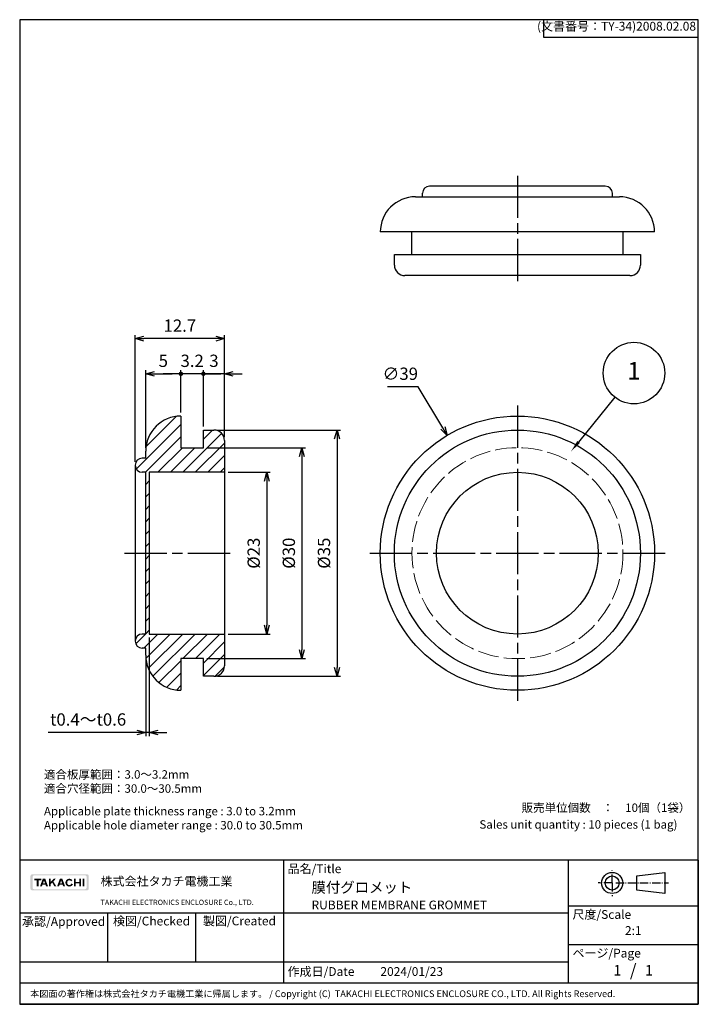
# Model space of a CAD drawing. Units: millimetres. Extents: x 279 to 376, y 53 to 193.
import ezdxf
from ezdxf.enums import TextEntityAlignment as Align

# ---------------------------------------------------------------- set-up
doc = ezdxf.new("R2010")
doc.units = ezdxf.units.MM
doc.header["$LTSCALE"] = 0.5
for name, pattern in [('AM_ISO02W050', [7.5, 6, -1.5]), ('AM_ISO08W050', [18, 12, -1.5, 3, -1.5]), ('gen7a', [6.875, 4.75, -0.875, 0.375, -0.875])]:
    doc.linetypes.add(name, pattern=pattern)
doc.layers.add('7A', color=4, linetype='gen7a')
doc.layers.add('RAHM2', color=1, linetype='Continuous')
for name, color, linetype, lineweight in [('AM_5', 3, 'Continuous', 25), ('AM_7', 4, 'AM_ISO08W050', 25), ('AM_8', 1, 'Continuous', 25), ('ｸﾞﾛﾒｯﾄ', 7, 'Continuous', 25), ('ｸﾞﾛﾒｯﾄ0', 7, 'AM_ISO02W050', 15)]:
    doc.layers.add(name, color=color, linetype=linetype, lineweight=lineweight)
doc.styles.add('ACISOTS', font='isocp.shx', dxfattribs={"height": 1, "bigfont": 'extfont.shx'})
doc.styles.get("Standard").update_dxf_attribs({"font": 'ISOCP.SHX', "bigfont": 'EXTFONT.SHX'})
doc.dimstyles.new('AM_ISO$0', dxfattribs={"dimtxt": 3.5, "dimasz": 2.5, "dimexe": 1, "dimexo": 1, "dimgap": 1.5, "dimtad": 1, "dimdsep": 46, "dimtxsty": 'Standard', "dimblk": 'OPEN30', "dimcen": 0, "dimclrd": 3, "dimclre": 3, "dimclrt": 2, "dimadec": 0, "dimazin": 2, "dimtp": 0.1, "dimtm": 0.1, "dimtfac": 0.71, "dimtmove": 0, "dimatfit": 3, "dimldrblk": 'OPEN30', "dimfxl": 0, "dimlwd": -1, "dimlwe": -1, "dimarcsym": 0})
doc.dimstyles.new('AM_ISO$3', dxfattribs={"dimtxt": 3.5, "dimasz": 2.5, "dimexe": 1, "dimexo": 1, "dimgap": 1.5, "dimtad": 1, "dimtoh": 1, "dimdsep": 46, "dimtxsty": 'Standard', "dimblk": 'OPEN30', "dimcen": 0, "dimclrd": 3, "dimclre": 3, "dimclrt": 2, "dimadec": 0, "dimazin": 2, "dimtp": 0.1, "dimtm": 0.1, "dimtfac": 0.71, "dimtofl": 0, "dimtmove": 0, "dimatfit": 0, "dimldrblk": 'OPEN30', "dimfxl": 0, "dimlwd": -1, "dimlwe": -1, "dimarcsym": 0})

# ---------------------------------------------------------------- blocks, each defined once
blk = doc.blocks.new('TK-A4')
for p, q in [((149, 280.0000000000001), (149, 275.0000000000001)), ((149, 275.0000000000001), (193, 275.0000000000001))]:
    blk.add_line(p, q)
blk.add_lwpolyline([(0, 0), (193, 0), (193, 280), (0, 280)], close=True)
at = {"insert": (192.3592953827349, 276.1085429872271), "char_height": 2.5, "width": 43.07840397728299, "attachment_point": 9}
blk.add_mtext('(文書番号：TY-34)2008.02.08', dxfattribs=at)
blk = doc.blocks.new('A$C0FAF06CF')
at = {"layer": 'AM_8'}
h = blk.add_hatch(color=1, dxfattribs=at)
edge = h.paths.add_edge_path()
edge.add_line((-8.013599999999968, -2.411500000000411), (8.013600000000068, -2.411500000000414))
edge.add_arc((8.013600000000054, -1.773380000000513), 0.6381199999999012, 270, 360)
edge.add_line((8.651719999999955, -1.773380000000513), (8.651719999999969, 1.773379999999486))
edge.add_arc((8.013600000000025, 1.773379999999429), 0.638119999999958, 5.103880138248065e-12, 90.0000000000013)
edge.add_line((8.013599999999997, 2.411499999999391), (-8.013599999999997, 2.411499999999387))
edge.add_arc((-8.013600000000025, 1.773379999999436), 0.638119999999951, 89.99999999999682, 179.9999999999955)
edge.add_line((-8.651719999999983, 1.773379999999486), (-8.651719999999983, -1.773380000000506))
edge.add_arc((-8.013600000000025, -1.773380000000458), 0.638119999999951, 180.0000000000043, 270.0000000000045)
edge = h.paths.add_edge_path(flags=16)
edge.add_line((-7.471939999999961, 2.092439999999486), (7.471940000000018, 2.092439999999479))
edge.add_arc((7.471940000000046, 1.550779999999479), 0.5416600000000003, 7.958078640513122e-13, 90.00000000000148, ccw=False)
edge.add_line((8.013600000000025, 1.550779999999486), (8.013600000000025, -1.550780000000506))
edge.add_arc((7.471940000000018, -1.550780000000502), 0.5416600000000074, 270, 359.99999999999966, ccw=False)
edge.add_line((7.471940000000018, -2.092440000000506), (-7.471939999999961, -2.092440000000513))
edge.add_arc((-7.471939999999961, -1.550780000000506), 0.5416600000000074, 180, 270, ccw=False)
edge.add_line((-8.013599999999968, -1.550780000000506), (-8.013599999999968, 1.550779999999486))
edge.add_arc((-7.471939999999961, 1.550779999999486), 0.5416600000000003, 90, 180, ccw=False)
for points in [[(-5.453699999999969, 0.5935999999994923), (-5.453699999999969, 1.038799999999492), (-7.531299999999987, 1.038799999999492), (-7.531299999999987, 0.5935999999994923), (-6.759619999999984, 0.5935999999994923), (-6.759619999999984, -1.224300000000516), (-6.225379999999973, -1.224300000000516), (-6.225379999999973, 0.5935999999994923)], [(-3.146079999999984, 1.038799999999492), (-3.146079999999984, -1.224300000000516), (-2.671199999999942, -1.224300000000516), (-2.671199999999942, -0.6184186206901412), (-2.193432261217481, -0.1027759420753025), (-1.520149446800417, -1.224300000000516), (-0.9571799999999939, -1.224300000000516), (-1.851807874889658, 0.2659306476478651), (-1.135707252964409, 1.038799999999492), (-1.788279380580377, 1.038799999999492), (-2.671199999999942, 0.08588602895155795), (-2.671199999999942, 1.038799999999492)], [(4.304715008555604, 1.038799999999492), (4.304715008555604, -1.224300000000516), (4.775885008555576, -1.224300000000516), (4.775885008555576, -0.3153500000005121), (5.829525008555606, -0.3153500000005121), (5.829525008555606, -1.224300000000516), (6.300695008555579, -1.224300000000516), (6.300695008555579, 1.038799999999492), (5.829525008555606, 1.038799999999492), (5.829525008555606, 0.1298499999994878), (4.775885008555576, 0.1298499999994878), (4.775885008555576, 1.038799999999492)], [(7.28013500855559, -1.224300000000516), (7.28013500855559, 1.038799999999492), (6.805255008555605, 1.038799999999492), (6.805255008555605, -1.224300000000516)]]:
    blk.add_hatch(color=1, dxfattribs=at).paths.add_polyline_path(points)
h = blk.add_hatch(color=1, dxfattribs=at)
h.paths.add_polyline_path([(-5.264049114754044, -1.224300000000516), (-5.084217508196673, -0.7345800000005109), (-4.161102491803263, -0.7345800000005109), (-3.981270885245877, -1.224300000000516), (-3.420619999999971, -1.224300000000516), (-4.251659999999958, 1.038799999999492), (-4.993659999999977, 1.038799999999492), (-5.82469999999995, -1.224300000000516)])
h.paths.add_polyline_path([(-4.332759934426207, -0.2671200000005083), (-4.912560065573729, -0.2671200000005083), (-4.622659999999968, 0.5223399999994971)], flags=16)
h = blk.add_hatch(color=1, dxfattribs=at)
h.paths.add_polyline_path([(-0.1961891147540484, -1.224300000000516), (-0.01635750819667692, -0.7345800000005109), (0.9067575081967476, -0.7345800000005109), (1.086589114754119, -1.224300000000516), (1.647240000000011, -1.224300000000516), (0.8162000000000376, 1.038799999999492), (0.07420000000001892, 1.038799999999492), (-0.7568399999999542, -1.224300000000516)])
h.paths.add_polyline_path([(0.7351000655737892, -0.2671200000005083), (0.1552999344262673, -0.2671200000005083), (0.4452000000000282, 0.5223399999994971)], flags=16)
h = blk.add_hatch(color=1, dxfattribs=at)
edge = h.paths.add_edge_path()
edge.add_ellipse((2.878960000000006, -0.09275000000052636), major_axis=(0, 0.7271600000000495), ratio=0.8673469387754512, start_angle=304.6510247185947, end_angle=609.4109213221484)
edge.add_line((3.469375036740871, -0.3484654247793539), (3.941135008555591, -0.5527900000005097))
edge.add_arc((2.878960000000006, -0.09275000000051214), 1.157520000000027, 38.550540790803325, 336.58201840165333, ccw=False)
edge.add_line((3.784208621486187, 0.6286219454599618), (3.397792961318373, 0.3206961337928842))
blk = doc.blocks.new('TK-仕様書(和英併記)_221115')
for p, q in [((0, 41), (-193, 41)), ((-193, 41), (-193, 0)), ((-118, 41), (-118, 6)), ((-37, 41), (-37, 6)), ((0, 41), (0, 0)), ((-17.5, 36.5), (-9.5, 37.5)), ((-17.5, 32.5), (-17.5, 36.5)), ((-9.5, 37.5), (-9.5, 31.5)), ((-9.5, 31.5), (-17.5, 32.5)), ((-193, 25.99999999999994), (-37, 25.99999999999994)), ((-168.0000000000001, 25.99999999999994), (-168, 12)), ((-143.0000000000001, 25.99999999999994), (-143.0000000000001, 12)), ((-37, 28), (0, 28)), ((-37, 17), (0, 17)), ((-37.00000000000011, 12), (-193, 12)), ((0, 6), (-193, 6)), ((0, 0), (-193, 0))]:
    blk.add_line(p, q)
for radius in [3, 2]:
    blk.add_circle((-24.5, 34.5), radius)
at = {"layer": '7A'}
for p, q in [((-24.5, 34.5), (-24.5, 38.07478664473149)), ((-24.5, 34.5), (-28.5, 34.5)), ((-24.5, 34.5), (-24.5, 30.78991724228479)), ((-23.5, 34.5), (-8.5, 34.5))]:
    blk.add_line(p, q, dxfattribs=at)
at = {"xscale": 0.96, "yscale": 0.96, "zscale": 0.96}
blk.add_blockref('A$C0FAF06CF', (-181.6455717699872, 34.68781725888325), dxfattribs=at)
at = {"attachment_point": 4}
for s, insert, char_height, width in [('{\\fMS PGothic|b0|i0|c128|p50;株式会社タカチ電機工業}', (-170, 35), 2.5, 45.82642997810501), ('{\\fArial|b0|i0|c128|p34;TAKACHI ELECTRONICS ENCLOSURE Co., LTD.}', (-170, 29), 1.5, 47.81805962271847)]:
    blk.add_mtext(s, dxfattribs=dict(at, insert=insert, char_height=char_height, width=width))
at = {"insert": (-190, 3), "char_height": 1.9, "attachment_point": 4}
blk.add_mtext_dynamic_manual_height_columns('{\\fMS PGothic|b0|i0|c128|p50;本図面の著作権は株式会社タカチ電機工業に帰属します。\\fMS PGothic|b0|i0|c0|p50; / Copyright (C)\\~ TAKACHI ELECTRONICS \\fMS PGothic|b0|i0|c128|p50;ENCLOSURE CO., LTD. All Rights Reserved.}', width=170.5389916538464, gutter_width=15, heights=[0], dxfattribs=at)
for tag, height, p in [('品名', 3, (-110, 33.24999999999994)), ('TITLE', 2.5, (-110, 28.24999999999994)), ('型番', 3, (-110, 16.8380177036398))]:
    blk.add_attdef(tag, text='', height=height).set_placement(p, align=Align.MIDDLE_LEFT)
for tag, height, p in [('GEN-TITLE-SCA', 2.5, (-18.5, 20.65051770363984)), ('承認', 2.5, (-180.7195176573869, 16.8380177036398)), ('検図', 2.5, (-155.5000000000001, 16.8380177036398)), ('製図', 2.5, (-130.5000000000001, 16.8380177036398)), ('ページNO.', 3, (-23, 9.29271309525528)), ('総ページ数', 3, (-14, 9.29271309525528)), ('部品サイズ', 2.5, (-155.5, 9)), ('GEN-TITLE-DAT', 2.5, (-81.5, 9))]:
    blk.add_attdef(tag, text='', height=height).set_placement(p, align=Align.MIDDLE)
at = {"layer": 'RAHM2', "char_height": 2.5}
for s, insert, width, attachment_point in [('品名/Title', (-116.8002551371314, 39.80103540727967), 90, 1), ('検図/Checked', (-155.5, 24.92584712714763), 19.8526851587086, 2), ('製図/Created', (-130.5, 24.95800561859733), 19.44564691649168, 2), ('尺度/Scale', (-35.80025513713144, 26.80103540727967), 20, 1), ('承認/Approved', (-180.5000000000001, 24.8010354072796), 22.21535073038012, 2), ('ページ/Page', (-35.80025513713144, 15.80103540727967), 20, 1), ('作成日/Date', (-116.8002551371314, 9), 17.84866863742184, 4)]:
    blk.add_mtext(s, dxfattribs=dict(at, insert=insert, width=width, attachment_point=attachment_point))
at = {"layer": 'RAHM2', "color": 0, "insert": (-18.5, 9.29271309525528), "char_height": 3.5, "width": 4.469919821818735, "attachment_point": 5}
blk.add_mtext('/', dxfattribs=at)
blk = doc.blocks.new('_Open30')
at = {"color": 0, "linetype": 'ByBlock', "lineweight": -2}
for p, q in [((-1, 0.26794919), (0, 0)), ((0, 0), (-1, -0.26794919)), ((0, 0), (-1, 0))]:
    blk.add_line(p, q, dxfattribs=at)
blk = doc.blocks.new('*D20')
at = {"layer": 'AM_5', "color": 3, "transparency": 16777216}
for p, q in [((308.9635937589999, 128.7481501802667), (314.963594759, 128.7481501802667)), ((314.4635947589999, 127.4981501802667), (314.4635947589999, 106.9981501802667)), ((308.9635937589999, 105.7481501802667), (314.9635947589999, 105.7481501802667))]:
    blk.add_line(p, q, dxfattribs=at)
at = {"layer": 'Defpoints', "color": 0, "transparency": 16777216}
for p in [(308.4635937589999, 128.7481501802667), (308.4635937589999, 105.7481501802667), (314.4635947589999, 105.7481501802667)]:
    blk.add_point(p, dxfattribs=at)
at = {"layer": 'AM_5', "color": 3, "transparency": 16777216, "xscale": 1.25, "yscale": 1.25, "zscale": 1.25}
for p, rotation in [((314.463594759, 128.7481501802667), 90), ((314.4635947589999, 105.7481501802667), 270)]:
    blk.add_blockref('_Open30', p, dxfattribs=dict(at, rotation=rotation))
at = {"layer": 'AM_5', "color": 2, "transparency": 16777216, "insert": (312.8384225149055, 117.2481501802667), "char_height": 1.75, "attachment_point": 5, "rotation": 90}
blk.add_mtext('%%c23', dxfattribs=at)
blk = doc.blocks.new('*D21')
at = {"layer": 'AM_5', "color": 3, "transparency": 16777216}
for p, q in [((305.9635937589999, 132.2481501802667), (319.963594759, 132.2481501802667)), ((319.463594759, 130.9981501802667), (319.463594759, 103.4981501802667)), ((305.9635937589999, 102.2481501802667), (319.963594759, 102.2481501802667))]:
    blk.add_line(p, q, dxfattribs=at)
at = {"layer": 'Defpoints', "color": 0, "transparency": 16777216}
for p in [(305.4635937589999, 132.2481501802667), (305.4635937589999, 102.2481501802667), (319.463594759, 102.2481501802667)]:
    blk.add_point(p, dxfattribs=at)
at = {"layer": 'AM_5', "color": 3, "transparency": 16777216, "xscale": 1.25, "yscale": 1.25, "zscale": 1.25}
for p, rotation in [((319.463594759, 132.2481501802667), 90), ((319.463594759, 102.2481501802667), 270)]:
    blk.add_blockref('_Open30', p, dxfattribs=dict(at, rotation=rotation))
at = {"layer": 'AM_5', "color": 2, "transparency": 16777216, "insert": (317.838594759, 117.2481501802667), "char_height": 1.75, "attachment_point": 5, "rotation": 90}
blk.add_mtext('%%c30', dxfattribs=at)
blk = doc.blocks.new('*D22')
at = {"layer": 'AM_5', "color": 3, "transparency": 16777216}
for p, q in [((307.4635937589999, 134.7481501802667), (324.963594759, 134.7481501802667)), ((324.463594759, 133.4981501802667), (324.463594759, 100.9981501802667)), ((307.4635937589999, 99.74815018026669), (324.963594759, 99.74815018026669))]:
    blk.add_line(p, q, dxfattribs=at)
at = {"layer": 'Defpoints', "color": 0, "transparency": 16777216}
for p in [(306.9635937589999, 134.7481501802667), (306.9635937589999, 99.74815018026669), (324.463594759, 99.74815018026669)]:
    blk.add_point(p, dxfattribs=at)
at = {"layer": 'AM_5', "color": 3, "transparency": 16777216, "xscale": 1.25, "yscale": 1.25, "zscale": 1.25}
for p, rotation in [((324.463594759, 134.7481501802667), 90), ((324.463594759, 99.74815018026669), 270)]:
    blk.add_blockref('_Open30', p, dxfattribs=dict(at, rotation=rotation))
at = {"layer": 'AM_5', "color": 2, "transparency": 16777216, "insert": (322.838594759, 117.2481501802667), "char_height": 1.75, "attachment_point": 5, "rotation": 90}
blk.add_mtext('%%c35', dxfattribs=at)
blk = doc.blocks.new('GENDOT')
blk.add_line((0, 0), (-1, 0))
at = {"const_width": 0.25}
blk.add_lwpolyline([(-0.125, 0, 1), (0.125, 0, 1)], format="xyb", close=True, dxfattribs=at)
blk = doc.blocks.new('*D23')
at = {"layer": 'AM_5', "color": 3, "transparency": 16777216}
for p, q in [((297.2635937589999, 132.2481501802667), (297.2635937589999, 143.2481501802667)), ((302.2635937589999, 137.2481501802667), (302.2635937589999, 143.2481501802667)), ((298.5135937589999, 142.7481501802667), (301.0135937589999, 142.7481501802667))]:
    blk.add_line(p, q, dxfattribs=at)
at = {"layer": 'Defpoints', "color": 0, "transparency": 16777216}
for p in [(302.2635937589999, 142.7481501802667), (302.2635937589999, 136.7481501802667), (297.2635937589999, 131.7481501802667)]:
    blk.add_point(p, dxfattribs=at)
at = {"layer": 'AM_5', "color": 3, "transparency": 16777216, "xscale": 1.25, "yscale": 1.25, "zscale": 1.25, "rotation": 180}
blk.add_blockref('_Open30', (297.2635937589999, 142.7481501802667), dxfattribs=at)
at = {"layer": 'AM_5', "color": 3, "transparency": 16777216, "xscale": 1.25, "yscale": 1.25, "zscale": 1.25}
blk.add_blockref('GENDOT', (302.2635937589999, 142.7481501802667), dxfattribs=at)
at = {"layer": 'AM_5', "color": 2, "transparency": 16777216, "insert": (299.7635937589999, 144.3731501802667), "char_height": 1.75, "attachment_point": 5}
blk.add_mtext('5', dxfattribs=at)
blk = doc.blocks.new('*D24')
at = {"layer": 'AM_5', "color": 3, "transparency": 16777216}
for p, q in [((302.2635937589999, 137.2481501802667), (302.2635937589999, 143.2481501802667)), ((305.4635937589999, 135.2481501802667), (305.4635937589999, 143.2481501802667)), ((301.0135937589999, 142.7481501802667), (299.7635937589999, 142.7481501802667)), ((305.4635937589999, 142.7481501802667), (302.2635937589999, 142.7481501802667)), ((306.7135937589999, 142.7481501802667), (307.9635937589999, 142.7481501802667))]:
    blk.add_line(p, q, dxfattribs=at)
at = {"layer": 'Defpoints', "color": 0, "transparency": 16777216}
for p in [(302.2635937589999, 142.7481501802667), (302.2635937589999, 136.7481501802667), (305.4635937589999, 134.7481501802667)]:
    blk.add_point(p, dxfattribs=at)
at = {"layer": 'AM_5', "color": 3, "transparency": 16777216, "xscale": 1.25, "yscale": 1.25, "zscale": 1.25}
blk.add_blockref('GENDOT', (302.2635937589999, 142.7481501802667), dxfattribs=at)
at = {"layer": 'AM_5', "color": 3, "transparency": 16777216, "xscale": 1.25, "yscale": 1.25, "zscale": 1.25, "rotation": 180}
blk.add_blockref('GENDOT', (305.4635937589999, 142.7481501802667), dxfattribs=at)
at = {"layer": 'AM_5', "color": 2, "transparency": 16777216, "insert": (303.863593759, 144.3733224243612), "char_height": 1.75, "attachment_point": 5}
blk.add_mtext('3.2', dxfattribs=at)
blk = doc.blocks.new('*D25')
at = {"layer": 'AM_5', "color": 3, "transparency": 16777216}
for p, q in [((305.4635937589999, 135.2481501802667), (305.4635937589999, 143.2481501802667)), ((308.4635937589999, 133.7481501802667), (308.4635937589999, 143.2481501802667)), ((304.2135937589999, 142.7481501802667), (302.9635937589999, 142.7481501802667)), ((308.4635937589999, 142.7481501802667), (305.4635937589999, 142.7481501802667)), ((309.7135937589999, 142.7481501802667), (310.9635937589999, 142.7481501802667))]:
    blk.add_line(p, q, dxfattribs=at)
at = {"layer": 'Defpoints', "color": 0, "transparency": 16777216}
for p in [(305.4635937589999, 142.7481501802667), (305.4635937589999, 134.7481501802667), (308.4635937589999, 133.2481501802667)]:
    blk.add_point(p, dxfattribs=at)
at = {"layer": 'AM_5', "color": 3, "transparency": 16777216, "xscale": 1.25, "yscale": 1.25, "zscale": 1.25}
blk.add_blockref('GENDOT', (305.4635937589999, 142.7481501802667), dxfattribs=at)
at = {"layer": 'AM_5', "color": 3, "transparency": 16777216, "xscale": 1.25, "yscale": 1.25, "zscale": 1.25, "rotation": 180}
blk.add_blockref('_Open30', (308.4635937589999, 142.7481501802667), dxfattribs=at)
at = {"layer": 'AM_5', "color": 2, "transparency": 16777216, "insert": (306.9635937589999, 144.3731501802667), "char_height": 1.75, "attachment_point": 5}
blk.add_mtext('3', dxfattribs=at)
blk = doc.blocks.new('*D26')
at = {"layer": 'AM_5', "color": 3, "transparency": 16777216}
for p, q in [((295.7635937589999, 130.2481501802667), (295.7635937589999, 148.2481501802667)), ((307.2135937589999, 147.7481501802667), (297.0135937589999, 147.7481501802667)), ((308.4635937589999, 133.7481501802667), (308.4635937589999, 148.2481501802667))]:
    blk.add_line(p, q, dxfattribs=at)
at = {"layer": 'Defpoints', "color": 0, "transparency": 16777216}
for p in [(295.7635937589999, 147.7481501802667), (308.4635937589999, 133.2481501802667), (295.7635937589999, 129.7481501802667)]:
    blk.add_point(p, dxfattribs=at)
at = {"layer": 'AM_5', "color": 3, "transparency": 16777216, "xscale": 1.25, "yscale": 1.25, "zscale": 1.25, "rotation": 180}
blk.add_blockref('_Open30', (295.7635937589999, 147.7481501802667), dxfattribs=at)
at = {"layer": 'AM_5', "color": 3, "transparency": 16777216, "xscale": 1.25, "yscale": 1.25, "zscale": 1.25}
blk.add_blockref('_Open30', (308.4635937589999, 147.7481501802667), dxfattribs=at)
at = {"layer": 'AM_5', "color": 2, "transparency": 16777216, "insert": (302.113593759, 149.3733224243612), "char_height": 1.75, "attachment_point": 5}
blk.add_mtext('12.7', dxfattribs=at)
blk = doc.blocks.new('*D27')
at = {"layer": 'AM_5', "color": 3, "transparency": 16777216}
for p, q in [((297.7635937589999, 105.2481501802667), (297.7635937589999, 91.2481491802667)), ((297.2635937589999, 102.2481501802667), (297.2635937589999, 91.2481491802667)), ((296.0135937589999, 91.7481491802667), (283.3767827353779, 91.7481491802667)), ((297.7635937589999, 91.7481491802667), (297.2635937589999, 91.7481491802667)), ((299.0135937589999, 91.7481491802667), (300.2635937589999, 91.7481491802667))]:
    blk.add_line(p, q, dxfattribs=at)
at = {"layer": 'Defpoints', "color": 0, "transparency": 16777216}
for p in [(297.7635937589999, 105.7481501802667), (297.2635937589999, 102.7481501802667), (297.2635937589999, 91.7481491802667)]:
    blk.add_point(p, dxfattribs=at)
at = {"layer": 'AM_5', "color": 3, "transparency": 16777216, "xscale": 1.25, "yscale": 1.25, "zscale": 1.25}
blk.add_blockref('_Open30', (297.2635937589999, 91.7481491802667), dxfattribs=at)
at = {"layer": 'AM_5', "color": 3, "transparency": 16777216, "xscale": 1.25, "yscale": 1.25, "zscale": 1.25, "rotation": 180}
blk.add_blockref('_Open30', (297.7635937589999, 91.7481491802667), dxfattribs=at)
at = {"layer": 'AM_5', "color": 2, "transparency": 16777216, "insert": (289.0701882471889, 93.3731491802667), "char_height": 1.75, "attachment_point": 5}
blk.add_mtext('t0.4～t0.6', dxfattribs=at)
blk = doc.blocks.new('*D28')
at = {"layer": 'AM_5', "color": 3, "transparency": 16777216}
for p, q in [((336.0210977292479, 140.9070104763579), (331.6458091409947, 140.9070104763579)), ((339.4961683505429, 135.0742177701777), (336.0210977292479, 140.9070104763579))]:
    blk.add_line(p, q, dxfattribs=at)
at = {"layer": 'Defpoints', "color": 0, "transparency": 16777216}
for p in [(340.1359540869447, 134.0003582768095), (360.0972690626799, 100.4959420837238)]:
    blk.add_point(p, dxfattribs=at)
at = {"layer": 'AM_5', "color": 3, "transparency": 16777216, "xscale": 1.25, "yscale": 1.25, "zscale": 1.25, "rotation": 300.785708083071}
blk.add_blockref('_Open30', (340.1359540869447, 134.0003582768095), dxfattribs=at)
at = {"layer": 'AM_5', "color": 2, "transparency": 16777216, "insert": (333.4584534351213, 142.5320104763579), "char_height": 1.75, "attachment_point": 5}
blk.add_mtext('∅39', dxfattribs=at)

msp = doc.modelspace()

# ---------------------------------------------------------------- hatches: boundary and pattern name
at = {"layer": 'AM_8'}
h = msp.add_hatch(dxfattribs=at)
h.set_pattern_fill('_U', color=256, scale=1.25, angle=45, style=0, pattern_type=0)
h.set_pattern_definition([(45, (272.9389384836628, 49.65496157949758), (-0.8838834764831843, 0.8838834764831844), [])])
edge = h.paths.add_edge_path()
edge.add_arc((306.9635937589999, 133.2481501802667), 1.5, 0, 90)
edge.add_line((306.9635937589999, 134.7481501802667), (305.4635937589999, 134.7481501802667))
edge.add_line((305.4635937589999, 134.7481501802667), (305.4635937589999, 132.2481501802667))
edge.add_line((305.4635937589999, 132.2481501802667), (302.2635937589999, 132.2481501802667))
edge.add_line((302.2635937589999, 132.2481501802667), (302.2635937589999, 136.7481501802667))
edge.add_arc((302.2635937589999, 131.7481501802667), 5, 90, 180)
edge.add_line((297.2635937589999, 131.7481501802667), (297.2635937589999, 130.7481501802667))
edge.add_line((297.2635937589999, 130.7481501802667), (296.7635937589999, 130.7481501802667))
edge.add_arc((296.7635937589999, 129.7481501802667), 1, 90, 270)
edge.add_line((296.7635937589999, 128.7481501802667), (297.2635937589999, 128.7481501802667))
edge.add_line((297.2635937589999, 128.7481501802667), (297.2635937589999, 105.7481501802667))
edge.add_line((297.2635937589999, 105.7481501802667), (296.7635937589999, 105.7481501802667))
edge.add_arc((296.7635937589999, 104.7481501802667), 1, 90, 270)
edge.add_line((296.7635937589999, 103.7481501802667), (297.2635937589999, 103.7481501802667))
edge.add_line((297.2635937589999, 103.7481501802667), (297.2635937589999, 102.7481501802667))
edge.add_arc((302.2635937589999, 102.7481501802667), 5, 180, 270)
edge.add_line((302.2635937589999, 97.74815018026669), (302.2635937589999, 102.2481501802667))
edge.add_line((302.2635937589999, 102.2481501802667), (305.4635937589999, 102.2481501802667))
edge.add_line((305.4635937589999, 102.2481501802667), (305.4635937589999, 99.74815018026669))
edge.add_line((305.4635937589999, 99.74815018026669), (306.9635937589999, 99.74815018026669))
edge.add_arc((306.9635937589999, 101.2481501802667), 1.5, 270, 360)
edge.add_line((308.4635937589999, 101.2481501802667), (308.4635937589999, 105.7481501802667))
edge.add_line((308.4635937589999, 105.7481501802667), (297.7635937589999, 105.7481501802667))
edge.add_line((297.7635937589999, 105.7481501802667), (297.7635937589999, 128.7481501802667))
edge.add_line((297.7635937589999, 128.7481501802667), (308.4635937589999, 128.7481501802667))
edge.add_line((308.4635937589999, 128.7481501802667), (308.4635937589999, 133.2481501802667))

# ---------------------------------------------------------------- linework, layer by layer
at = {"layer": 'AM_5', "color": 3}
msp.add_line((363.9501164831176, 139.4427253589533), (358.8136493592322, 133.0502419205695), dxfattribs=at)
msp.add_circle((366.6904641426075, 142.8531681022241), 4.375, dxfattribs=at)
msp.add_trace([(358.6340520380213, 133.1945513653775), (358.993246680443, 132.9059324757615), (357.7175102954362, 131.6860648232612)], dxfattribs=at)
at = {"layer": 'AM_7'}
for p, q in [((350.1166115748122, 170.9220072376235), (350.1166115748122, 155.2220072376234)), ((350.1166115748122, 138.2481501802667), (350.1166115748122, 96.24815018026669)), ((294.2635937589999, 117.2481501802667), (309.9635937589999, 117.2481501802667)), ((329.1166115748122, 117.2481501802667), (371.1166115748122, 117.2481501802667))]:
    msp.add_line(p, q, dxfattribs=at)
at = {"layer": 'ｸﾞﾛﾒｯﾄ'}
for p, q in [((362.6166115748122, 169.4220072376235), (337.6166115748122, 169.4220072376235)), ((336.6166115748122, 167.9220072376235), (336.6166115748122, 168.4220072376235)), ((363.6166115748122, 167.9220072376235), (363.6166115748122, 168.4220072376235)), ((335.6166115748123, 167.9220072376239), (364.6166115748122, 167.9220072376235)), ((369.6166115748122, 162.9220072376235), (330.6166115748122, 162.9220072376235)), ((330.6166115748122, 162.9220072376235), (330.6166115748122, 162.9220072376235)), ((335.1166115748122, 159.7220072376235), (335.1166115748122, 162.9220072376235)), ((365.1166115748122, 162.9220072376235), (365.1166115748122, 159.7220072376234)), ((369.6166115748122, 162.9220072376235), (369.6166115748122, 162.9220072376235)), ((332.6166115748122, 159.7220072376234), (367.6166115748122, 159.7220072376234)), ((332.6166115748122, 158.2220072376235), (332.6166115748122, 159.7220072376235)), ((367.6166115748122, 159.7220072376234), (367.6166115748122, 158.2220072376234)), ((366.1166115748122, 156.7220072376234), (334.1166115748122, 156.7220072376235)), ((302.2635937589999, 136.7481501802667), (302.2635937589999, 132.2481501802667)), ((302.2635937589999, 136.7481501802667), (302.2635937589999, 136.7481501802667)), ((305.4635937589999, 132.2481501802667), (305.4635937589999, 134.7481501802667)), ((305.4635937589999, 134.7481501802667), (306.9635937589999, 134.7481501802667)), ((308.4635937589999, 133.2481501802667), (308.4635937589999, 101.2481501802667)), ((297.2635937589999, 130.7481501802667), (297.2635937589999, 131.7481501802667)), ((302.2635937589999, 132.2481501802667), (305.4635937589999, 132.2481501802667)), ((297.2635937589999, 130.7481501802667), (296.7635937589999, 130.7481501802667)), ((295.7635937589999, 129.7481501802667), (295.7635937589999, 104.7481501802667)), ((297.2635937589999, 128.7481501802667), (296.7635937589999, 128.7481501802667)), ((297.2635937589999, 105.7481501802667), (297.2635937589999, 128.7481501802667)), ((308.4635937589999, 128.7481501802667), (297.7635937589999, 128.7481501802667)), ((297.7635937589999, 128.7481501802667), (297.7635937589999, 105.7481501802667)), ((297.2635937589999, 105.7481501802667), (296.7635937589999, 105.7481501802667)), ((297.7635937589999, 105.7481501802667), (308.4635937589999, 105.7481501802667)), ((297.2635937589999, 103.7481501802667), (296.7635937589999, 103.7481501802667)), ((297.2635937589999, 102.7481501802667), (297.2635937589999, 103.7481501802667)), ((305.4635937589999, 102.2481501802667), (302.2635937589999, 102.2481501802667)), ((302.2635937589999, 102.2481501802667), (302.2635937589999, 97.74815018026669)), ((305.4635937589999, 99.74815018026669), (305.4635937589999, 102.2481501802667)), ((306.9635937589999, 99.74815018026669), (305.4635937589999, 99.74815018026669)), ((302.2635937589999, 97.74815018026669), (302.2635937589999, 97.74815018026669))]:
    msp.add_line(p, q, dxfattribs=at)
for radius in [19.5, 17.5, 11.5]:
    msp.add_circle((350.1166115748122, 117.2481501802667), radius, dxfattribs=at)
for centre, radius, start, end in [((337.6166115748122, 168.4220072376235), 1, 90, 180), ((362.6166115748122, 168.4220072376235), 1, 0, 90), ((335.6166115748122, 162.9220072376235), 5, 90, 180), ((364.6166115748122, 162.9220072376235), 5, 0, 90), ((334.1166115748122, 158.2220072376235), 1.5, 180, 270), ((366.1166115748122, 158.2220072376234), 1.5, 270, 0), ((302.2635937589999, 131.7481501802667), 5, 90, 180), ((306.9635937589999, 133.2481501802667), 1.5, 0, 90), ((296.7635937589999, 129.7481501802667), 1, 90, 270), ((296.7635937589999, 104.7481501802667), 1, 90, 270), ((302.2635937589999, 102.7481501802667), 5, 180, 270), ((306.9635937589999, 101.2481501802667), 1.5, 270, 0)]:
    msp.add_arc(centre, radius, start, end, dxfattribs=at)
at = {"layer": 'ｸﾞﾛﾒｯﾄ0'}
msp.add_circle((350.1166115748122, 117.2481501802667), 15, dxfattribs=at)

# ---------------------------------------------------------------- block references
at = {"lineweight": 0, "xscale": 0.5, "yscale": 0.5, "zscale": 0.5}
msp.add_blockref('TK-A4', (279.3390312936782, 53.10212637699772), dxfattribs=at)
msp.add_blockref('TK-仕様書(和英併記)_221115', (375.8390312936782, 53.10212637699772), dxfattribs=at).add_auto_attribs({'品名': '膜付グロメット', 'TITLE': 'RUBBER MEMBRANE GROMMET', 'GEN-TITLE-DAT': '2024/01/23', 'GEN-TITLE-SCA': '2:1', 'ページNO.': '1', '総ページ数': '1'})

# ---------------------------------------------------------------- texts
at = {"char_height": 1.2, "attachment_point": 1}
for s, width, insert in [('{\\fMS PGothic|b0|i0|c128|p50;適合板厚範囲：3.0～3.2mm\\P適合穴径範囲：30.0～30.5mm}', 26.68010159032855, (282.7805608843123, 86.38361446291077)), ('{\\fMS PGothic|b0|i0|c128|p50;Applicable plate thickness range : 3.0 to 3.2mm\\PApplicable hole diameter range : 30.0 to 30.5mm}', 43.60707035566435, (282.7905554696403, 81.16782450313951)), ('{\\fMS PGothic|b0|i0|c128|p50;販売単位個数\u3000：\u300010個（1袋）}', 26.68010159032855, (350.7058119063205, 81.65706686669972)), ('{\\fMS PGothic|b0|i0|c128|p50;Sales unit quantity : 10 pieces (1 bag)}', 28.53612055359264, (344.7165162569656, 79.2756730651044))]:
    msp.add_mtext_dynamic_manual_height_columns(s, width=width, gutter_width=369.9285872678956, heights=[0], dxfattribs=dict(at, insert=insert))
at = {"layer": 'AM_5', "color": 7, "insert": (366.6904641426075, 142.8531681022241), "char_height": 2.5, "attachment_point": 5, "style": 'ACISOTS'}
msp.add_mtext('1', dxfattribs=at)

# ---------------------------------------------------------------- dimensions: what is measured, and where the dimension line sits
at = {"layer": 'AM_5'}
for base, p1, p2, override, picture, middle in [((295.7635937589999, 147.7481501802667), (308.4635937589999, 133.2481501802667), (295.7635937589999, 129.7481501802667), {"dimscale": 0.5}, '*D26', (302.113593759, 149.3733224243612)), ((302.2635937589999, 142.7481501802667), (297.2635937589999, 131.7481501802667), (302.2635937589999, 136.7481501802667), {"dimscale": 0.5, "dimblk1": 'Open30', "dimblk2": 'GENDOT', "dimsah": 1, "dimtix": 1}, '*D23', (299.7635937589999, 144.3731501802667)), ((302.2635937589999, 142.7481501802667), (305.4635937589999, 134.7481501802667), (302.2635937589999, 136.7481501802667), {"dimscale": 0.5, "dimblk": 'GENDOT', "dimtix": 1}, '*D24', (303.863593759, 144.3733224243612)), ((305.4635937589999, 142.7481501802667), (308.4635937589999, 133.2481501802667), (305.4635937589999, 134.7481501802667), {"dimscale": 0.5, "dimblk1": 'Open30', "dimblk2": 'GENDOT', "dimsah": 1, "dimtix": 1}, '*D25', (306.9635937589999, 144.3731501802667))]:
    dim = msp.add_linear_dim(base=base, p1=p1, p2=p2, dimstyle='AM_ISO$0', override=override, dxfattribs=at)
    dim.commit()
    dim.dimension.update_dxf_attribs({"geometry": picture, "text_midpoint": middle})
dim = msp.add_diameter_dim_2p(p1=(360.0972690626799, 100.4959420837238), p2=(340.1359540869447, 134.0003582768095), dimstyle='AM_ISO$3', override={"dimscale": 0.5}, dxfattribs=at)
dim.commit()
dim.dimension.update_dxf_attribs({"geometry": '*D28', "text_midpoint": (333.4584534351213, 140.9070104763579), "dimtype": 163})
for base, p1, p2, picture, middle in [((324.463594759, 99.74815018026669), (306.9635937589999, 134.7481501802667), (306.9635937589999, 99.74815018026669), '*D22', (322.838594759, 117.2481501802667)), ((319.463594759, 102.2481501802667), (305.4635937589999, 132.2481501802667), (305.4635937589999, 102.2481501802667), '*D21', (317.838594759, 117.2481501802667)), ((314.4635947589999, 105.7481501802667), (308.4635937589999, 128.7481501802667), (308.4635937589999, 105.7481501802667), '*D20', (312.8384225149055, 117.2481501802667))]:
    dim = msp.add_linear_dim(base=base, p1=p1, p2=p2, angle=90, text='%%c<>', dimstyle='AM_ISO$0', override={"dimscale": 0.5}, dxfattribs=at)
    dim.commit()
    dim.dimension.update_dxf_attribs({"geometry": picture, "text_midpoint": middle})
dim = msp.add_linear_dim(base=(297.2635937589999, 91.7481491802667), p1=(297.7635937589999, 105.7481501802667), p2=(297.2635937589999, 102.7481501802667), text='t0.4～t0.6', dimstyle='AM_ISO$0', override={"dimscale": 0.5}, dxfattribs=at)
dim.commit()
dim.dimension.update_dxf_attribs({"geometry": '*D27', "text_midpoint": (289.0701882471889, 93.3731491802667)})

doc.saveas('drawing.dxf')
